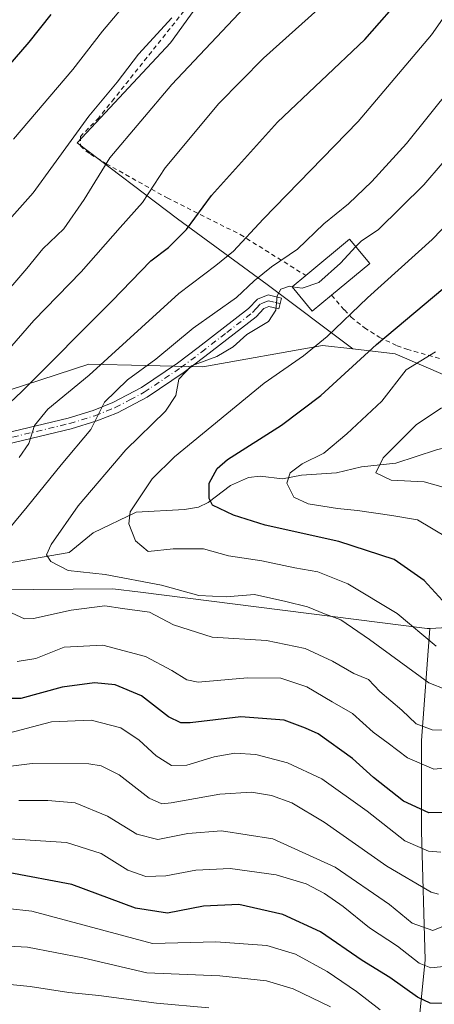
# Model space of a CAD drawing. Units: metres. Extents: x 599745 to 603174, y 4789315 to 4791679.
# Drawn here: x 601844 to 601937, y 4790057 to 4790276 of the extents above; entities that cross this region are included whole.
import ezdxf

# ---------------------------------------------------------------- set-up
doc = ezdxf.new("R2010")
doc.units = ezdxf.units.M
doc.header["$MEASUREMENT"] = 0
doc.linetypes.add('DGN Style 2', pattern=[1.6480167562047852, 0.988810053722871, -0.6592067024819142])
doc.linetypes.add('DGN Style 4', pattern=[2.6384748266838614, 1.318413404963828, -0.6592067024819142, 0.001648016756204785, -0.6592067024819142])
for name, color, linetype, lineweight in [('Alambrada', 7, 'DGN Style 2', 0), ('Arbolado forestal CxS', 92, 'Continuous', 0), ('Camino Cxs', 7, 'Continuous', 0), ('Camino eje', 30, 'DGN Style 4', 13), ('Corriente natural lineal', 142, 'Continuous', 13), ('Curva de nivel maestra', 30, 'Continuous', 30), ('Curva de nivel normal', 30, 'Continuous', 0), ('Edificación Cxs', 1, 'Continuous', 13), ('Pastizal CxS', 92, 'Continuous', 0), ('Prado CxS', 92, 'Continuous', 0)]:
    doc.layers.add(name, color=color, linetype=linetype, lineweight=lineweight)

# ---------------------------------------------------------------- blocks, each defined once
blk = doc.blocks.new('*U27')
at = {"layer": 'Pastizal CxS', "color": 92, "linetype": 'Continuous', "lineweight": 0}
blk.add_polyline3d([(601964.5516999997, 4790295.5261, 288.1779999999999), (601910.8097999999, 4790296.033700001, 310.3815000000032), (601895.6835000003, 4790296.091499999, 314.9481999999989), (601877.8353000004, 4790271.334100001, 314.2155999999959), (601857.0188999996, 4790248.975500001, 315.7326999999932), (601879.3788999999, 4790232.013699999, 302.4477000000043), (601899.4259000003, 4790217.364700001, 289.7508999999991), (601918.5872999998, 4790202.941299999, 278.0301000000036), (601911.7892000005, 4790203.735900001, 281.507500000007), (601885.0806999998, 4790198.941299999, 285.946299999996), (601859.5628000004, 4790199.5219, 298.2394000000059), (601838.1048999997, 4790192.563300001, 304.3889999999956), (601811.6601, 4790190.861300001, 314.2348999999958), (601803.8987999996, 4790181.5525, 312.2994999999937), (601788.8227000004, 4790181.5525, 319.8855999999942), (601774.3261000002, 4790183.8737, 326.9642000000022), (601766.4329000004, 4790182.7437, 330.4094999999944), (601753.6763000004, 4790173.4663, 333.1723000000056), (601727.5837000003, 4790166.5087, 345.874100000001), (601698.0131000001, 4790150.853700001, 359.9214999999967), (601675.9795000004, 4790123.0229, 372.0375000000058)], dxfattribs=at)

msp = doc.modelspace()

# ---------------------------------------------------------------- linework, layer by layer
at = {"layer": 'Alambrada', "color": 7, "linetype": 'DGN Style 2', "lineweight": 0}
for points in [[(601949.1001000004, 4790285.190099999, 296.9233999999997), (601933.6401000004, 4790289.2601, 303.0981999999931), (601913.3201000001, 4790294.2601, 311.7804000000033), (601902.0701000001, 4790298.2401, 315.1193000000058), (601899.8201000001, 4790298.8301, 316.1543999999994), (601897.8901000004, 4790298.630100001, 316.385500000004), (601895.7301000003, 4790297.130100001, 316.6416999999929), (601894.4401000004, 4790295.630100001, 317.75), (601886.7600999996, 4790285.850099999, 326.4450999999972), (601880.8201000001, 4790278.380100001, 327.0559999999969), (601865.2600999996, 4790258.860099999, 327.1051000000007), (601861.8101000005, 4790254.5801, 329.9441999999981), (601857.7600999996, 4790250.420100001, 327.6367999999929), (601857.7100999998, 4790248.340100001, 326.0573000000004), (601858.9600999998, 4790247.130100001, 323.2737999999954), (601859.9600999998, 4790246.470100001, 322.0337), (601863.5000999998, 4790244.300100001, 320.4541000000027), (601877.1001000004, 4790236.6601, 309.3236999999936), (601893.4200999998, 4790228.5001, 300.7986999999994), (601908.0401, 4790219.350099999, 289.3824000000022)], [(601913.8000999996, 4790214.940099999, 290.4912999999942), (601916.6700999998, 4790211.6601, 295.0314999999973), (601918.1901000004, 4790210.0701, 297.7810999999929), (601921.1401000004, 4790207.690099999, 301.1511000000028), (601924.4600999998, 4790205.5801, 298.553899999999), (601928.4301000005, 4790203.6601, 291.8794999999955), (601930.6201, 4790202.880100001, 285.9507000000012), (601939.8300999999, 4790200.300100001, 277.5543999999936)]]:
    msp.add_polyline3d(points, dxfattribs=at)
at = {"layer": 'Arbolado forestal CxS', "color": 92, "linetype": 'Continuous', "lineweight": 0}
for points in [[(602259.5809000004, 4790240.5591, 181.1043999999965), (602164.3722999999, 4790213.493899999, 219.6152000000002), (602131.8558999998, 4790202.4619, 223.2780999999959), (602091.6930999998, 4790192.293500001, 241.5010000000038), (602051.4073000001, 4790167.2105, 253.4823000000033), (602037.7253000002, 4790153.5283, 257.3672999999981), (602021.0025000004, 4790147.447699999, 261.1514000000025), (601990.5975000003, 4790143.647299999, 268.6052999999956), (601935.7811000004, 4790140.4967, 278.8899999999995)], [(601918.5872999998, 4790202.941299999, 278.0301000000036), (601927.9962999999, 4790201.8411, 273.9447999999975), (601956.4133000001, 4790189.662500001, 261.7323999999935), (601992.9508999997, 4790186.1823, 252.0451999999932), (602012.1019000001, 4790198.513900001, 245.9046999999992), (602017.0368999997, 4790213.478900001, 242.3632999999973), (602024.2664999999, 4790230.837900001, 239.7348000000056)], [(601675.9795000004, 4790123.0229, 372.0375000000058), (601698.0131000001, 4790150.853700001, 359.9214999999967), (601727.5837000003, 4790166.5087, 345.874100000001), (601753.6763000004, 4790173.4663, 333.1723000000056), (601766.4329000004, 4790182.7437, 330.4094999999944), (601774.3261000002, 4790183.8737, 326.9642000000022), (601788.8227000004, 4790181.5525, 319.8855999999942), (601803.8987999996, 4790181.5525, 312.2994999999937), (601811.6601, 4790190.861300001, 314.2348999999958), (601838.1048999997, 4790192.563300001, 304.3889999999956), (601859.5628000004, 4790199.5219, 298.2394000000059), (601885.0806999998, 4790198.941299999, 285.946299999996), (601911.7892000005, 4790203.735900001, 281.507500000007), (601918.5872999998, 4790202.941299999, 278.0301000000036), (601927.9962999999, 4790201.8411, 273.9447999999975), (601956.4133000001, 4790189.662500001, 261.7323999999935)], [(601918.5872999998, 4790202.941299999, 278.0301000000036), (601911.7892000005, 4790203.735900001, 281.507500000007), (601885.0806999998, 4790198.941299999, 285.946299999996), (601859.5628000004, 4790199.5219, 298.2394000000059), (601838.1048999997, 4790192.563300001, 304.3889999999956), (601811.6601, 4790190.861300001, 314.2348999999958), (601803.8987999996, 4790181.5525, 312.2994999999937), (601788.8227000004, 4790181.5525, 319.8855999999942), (601774.3261000002, 4790183.8737, 326.9642000000022), (601766.4329000004, 4790182.7437, 330.4094999999944), (601753.6763000004, 4790173.4663, 333.1723000000056), (601727.5837000003, 4790166.5087, 345.874100000001), (601698.0131000001, 4790150.853700001, 359.9214999999967), (601675.9795000004, 4790123.0229, 372.0375000000058)], [(601990.5975000003, 4790143.647299999, 268.6052999999956), (601935.7811000004, 4790140.4967, 278.8899999999995), (601935.1897, 4790140.5483, 279.1051000000007), (601871.1476999996, 4790148.601100001, 286.6833000000042), (601864.9565000003, 4790149.379699999, 286.9182000000001), (601820.4830999998, 4790148.9999, 296.9823000000033), (601775.3570999998, 4790141.310699999, 315.3053000000073), (601732.0208999999, 4790111.273700001, 342.8078999999998), (601718.7637, 4790097.6303, 353.9734000000026), (601706.4769000001, 4790084.888300001, 363.2507000000041), (601699.6507000001, 4790076.6965, 370.5167999999976), (601690.5493000001, 4790063.954700001, 379.2302000000054), (601695.1007000003, 4790052.1227, 383.1728000000003)], [(601935.7811000004, 4790140.4967, 278.8899999999995), (601935.1897, 4790140.5483, 279.1051000000007), (601871.1476999996, 4790148.601100001, 286.6833000000042), (601864.9565000003, 4790149.379699999, 286.9182000000001), (601820.4830999998, 4790148.9999, 296.9823000000033), (601775.3570999998, 4790141.310699999, 315.3053000000073), (601732.0208999999, 4790111.273700001, 342.8078999999998), (601718.7637, 4790097.6303, 353.9734000000026), (601706.4769000001, 4790084.888300001, 363.2507000000041), (601699.6507000001, 4790076.6965, 370.5167999999976), (601690.5493000001, 4790063.954700001, 379.2302000000054), (601695.1007000003, 4790052.1227, 383.1728000000003)], [(601953.3312999997, 4789881.5319, 388.8708999999944), (601936.4369000001, 4789900.958500001, 391.101999999999), (601909.1489000004, 4789930.253500001, 390.5372999999963), (601915.8531, 4789960.5219, 381.4581000000035), (601933.3305000003, 4789983.5329, 369.5972000000039), (601933.0541000003, 4790009.9165, 356.2648000000045), (601932.2084999997, 4790041.1677, 336.3940000000002), (601934.7418000001, 4790066.5067, 319.2793999999994), (601933.8960999995, 4790095.224300001, 302.4891000000061), (601933.8956000004, 4790115.4955, 291.9147999999986), (601935.7811000004, 4790140.4967, 278.8899999999995), (601990.5975000003, 4790143.647299999, 268.6052999999956)], [(601935.7811000004, 4790140.4967, 278.8899999999995), (601933.8956000004, 4790115.4955, 291.9147999999986), (601933.8960999995, 4790095.224300001, 302.4891000000061), (601934.7418000001, 4790066.5067, 319.2793999999994), (601932.2084999997, 4790041.1677, 336.3940000000002), (601933.0541000003, 4790009.9165, 356.2648000000045), (601933.3305000003, 4789983.5329, 369.5972000000039)]]:
    msp.add_polyline3d(points, dxfattribs=at)
at = {"layer": 'Camino Cxs', "color": 7, "linetype": 'Continuous', "lineweight": 0}
msp.add_polyline3d([(601831.6001000004, 4790181.9301, 321.670499999993), (601854.9801000003, 4790187.5101, 318.0209999999934), (601860.5301000001, 4790189.220100001, 315.8165000000009), (601864.9600999998, 4790190.9801, 310.5374000000011), (601871.3201000001, 4790194.350099999, 301.8521000000038), (601879.4301000005, 4790199.800100001, 304.0432000000001), (601884.0100999996, 4790203.2401, 304.2554999999993), (601895.2901, 4790211.9801, 299.4903999999952), (601897.2500999998, 4790214.0801, 298.4438999999985), (601899.6201, 4790215.020099999, 295.0706000000064), (601902.6300999997, 4790214.300100001, 290.2143000000069), (601902.0500999996, 4790211.870100001, 291.3132000000041), (601899.8000999996, 4790212.4001, 294.3411999999953), (601898.7001, 4790211.960100001, 296.3188999999985), (601896.9700999996, 4790210.120100001, 299.8282999999938), (601885.5301000001, 4790201.2501, 306.9128000000055), (601880.8800999997, 4790197.7601, 308.6107999999949), (601872.6101000002, 4790192.200099999, 305.8907000000036), (601866.0100999996, 4790188.710100001, 312.0222000000067), (601861.3601000002, 4790186.860099999, 316.5942000000068), (601855.6401000004, 4790185.100099999, 318.4569000000047), (601832.2301000003, 4790179.5101, 322.2213999999949)], dxfattribs=at)
msp.add_polyline3d([(601831.6001000004, 4790181.9301, 321.670499999993), (601854.9801000003, 4790187.5101, 318.0209999999934), (601860.5301000001, 4790189.220100001, 315.8165000000009), (601864.9600999998, 4790190.9801, 310.5374000000011), (601871.3201000001, 4790194.350099999, 301.8521000000038), (601879.4301000005, 4790199.800100001, 304.0432000000001), (601884.0100999996, 4790203.2401, 304.2554999999993), (601895.2901, 4790211.9801, 299.4903999999952), (601897.2500999998, 4790214.0801, 298.4438999999985), (601899.6201, 4790215.020099999, 295.0706000000064), (601902.6300999997, 4790214.300100001, 290.2143000000069), (601902.0500999996, 4790211.870100001, 291.3132000000041), (601899.8000999996, 4790212.4001, 294.3411999999953), (601898.7001, 4790211.960100001, 296.3188999999985), (601896.9700999996, 4790210.120100001, 299.8282999999938), (601885.5301000001, 4790201.2501, 306.9128000000055), (601880.8800999997, 4790197.7601, 308.6107999999949), (601872.6101000002, 4790192.200099999, 305.8907000000036), (601866.0100999996, 4790188.710100001, 312.0222000000067), (601861.3601000002, 4790186.860099999, 316.5942000000068), (601855.6401000004, 4790185.100099999, 318.4569000000047), (601832.2301000003, 4790179.5101, 322.2213999999949)], dxfattribs=at)
at = {"layer": 'Camino eje', "color": 30, "linetype": 'DGN Style 4', "lineweight": 13}
msp.add_polyline3d([(601831.9151, 4790180.720100001, 321.9382000000041), (601855.3101000005, 4790186.3051, 318.1845999999932), (601860.9451000001, 4790188.040100001, 316.0874999999942), (601865.4851000002, 4790189.845100001, 311.1092000000062), (601868.7851, 4790191.590100001, 305.4775999999983), (601871.9650999998, 4790193.2751, 303.8251000000019), (601880.1551000001, 4790198.780099999, 306.3095999999932), (601884.7701000003, 4790202.245100001, 305.3413), (601890.4101, 4790206.6151, 303.059699999998), (601896.1300999997, 4790211.050100001, 299.6245999999956), (601896.9951, 4790211.970100001, 298.4391999999934), (601897.9751000004, 4790213.020099999, 297.1723000000056), (601898.5251000002, 4790213.2401, 296.3907000000036), (601899.7100999998, 4790213.710100001, 294.652700000006), (601901.2150999998, 4790213.350099999, 292.2385000000068), (601902.3400999998, 4790213.085100001, 290.4799999999959)], dxfattribs=at)
at = {"layer": 'Corriente natural lineal', "color": 142, "linetype": 'Continuous', "lineweight": 13}
msp.add_polyline3d([(601841, 4790155, 288.8065000000061), (601855.2125000004, 4790157.5053, 284.054999999993), (601860.5685999999, 4790161.847300001, 283.148000000001), (601870.1885000002, 4790166.5244, 279.7817000000068), (601880.9652000006, 4790167.092800001, 276.5062000000034), (601884.0915999999, 4790167.603800001, 275.6970000000001), (601886.2104000002, 4790168.662500001, 275.1079000000027), (601891.2426000005, 4790172.463400001, 273.6940000000032), (601895.2293999996, 4790174.2689, 273.202099999995), (601897.8656000001, 4790174.5086, 272.516300000003), (601902.8350000001, 4790173.922300001, 270.9994000000006), (601907.1029000003, 4790174.7391, 270.3513999999996), (601914.8792000003, 4790175.2556, 268.8828000000067), (601920.4884000003, 4790176.613700001, 267.3257000000012), (601928.1393999998, 4790177.4663, 265.1465000000026), (601937.2504000004, 4790180.395400001, 263.2134999999981), (601945.2638999998, 4790182.363700001, 261.4282999999996), (601950.0049000002, 4790183.0482, 260.7927000000054)], dxfattribs=at)
at = {"layer": 'Curva de nivel maestra', "color": 30, "linetype": 'Continuous', "lineweight": 30, "flags": 128}
for points, elevation in [([(601837.9100000003, 4790187.220100001), (601844.6500000004, 4790193.450099999), (601864.7599999999, 4790213.5801), (601873.4199999999, 4790222.620100001), (601877.4199999999, 4790225.620100001), (601881.4400000004, 4790229.620100001), (601887, 4790237.2401), (601901.7100000001, 4790253.590100001), (601921.2400000002, 4790272.0601), (601930.5499999998, 4790282.7301)], 300), ([(601834.4199999999, 4790257.8101), (601846.25, 4790271.460100001), (601851.2100000001, 4790277.620100001)], 325), ([(601939.4199999999, 4790145.860099999), (601934.4800000006, 4790151.210100001), (601927.8300000001, 4790155.9001), (601915.4199999999, 4790159.9101), (601899.0099999999, 4790163.5601), (601891.9000000004, 4790165.850099999), (601887.1799999997, 4790168.0801), (601886.4600000001, 4790169.520099999), (601886.4600000001, 4790172.9801), (601888.2199999997, 4790176.2601), (601890.5499999998, 4790178.2501), (601902.5999999996, 4790185.9301), (601911.4100000003, 4790192.530099999), (601923.8099999996, 4790203.920100001), (601940.9500000002, 4790218.340100001)], 275), ([(601938.5599999996, 4790099.460100001), (601935.5599999996, 4790099.380100001), (601929.9100000003, 4790101.940099999), (601923.1399999997, 4790107.210100001), (601918.4500000002, 4790111.520099999), (601910.8499999996, 4790117.0001), (601908, 4790118.2601), (601903.2400000002, 4790120.0601), (601893.5700000003, 4790120.800100001), (601882.2400000002, 4790119.4801), (601880.1299999999, 4790119.4301), (601877.4000000004, 4790120.770099999), (601871.3399999999, 4790125.4901), (601865.5099999999, 4790127.9001), (601860.8600000005, 4790128.350099999), (601853.6200000001, 4790127.420100001), (601844.4000000004, 4790124.890100001), (601838.9199999999, 4790124.880100001)], 300), ([(601938.4800000006, 4790056.7401), (601935.8600000005, 4790056.840100001), (601933, 4790058.210100001), (601926.79, 4790062.540100001), (601920.6699999999, 4790066.340100001), (601911.3099999996, 4790072.790100001), (601902.9199999999, 4790076.6801), (601893.0599999996, 4790078.870100001), (601885.2199999997, 4790078.520099999), (601877.1500000004, 4790076.970100001), (601870.0499999998, 4790078.040100001), (601855.8099999996, 4790083.3101), (601841.5700000003, 4790086.0101)], 325)]:
    msp.add_lwpolyline(points, dxfattribs=dict(at, elevation=elevation))
at = {"layer": 'Curva de nivel normal', "color": 30, "linetype": 'Continuous', "lineweight": 0, "flags": 128}
for points, elevation in [([(601905.6399999997, 4790291.199999999), (601878.1100000005, 4790262.01), (601864.25, 4790245.630000001), (601858.5800000001, 4790236.300000001), (601854.0199999996, 4790229.779999999), (601849.3399999999, 4790225.289999999), (601845.7699999996, 4790220.9), (601838.8799999999, 4790213.039999999)], 310), ([(601844.0499999998, 4790178.67), (601846.2199999997, 4790181.82), (601847.4199999999, 4790185.880000001), (601850.4299999997, 4790189.470000001), (601859.7000000002, 4790197.100000001), (601879.6600000003, 4790215.33), (601887.9699999997, 4790221.560000001), (601891.8700000001, 4790224.810000001), (601898.5199999996, 4790231.91), (601919.7699999996, 4790253.699999999), (601936.1600000003, 4790273.07), (601946.4500000002, 4790287.930000001)], 295), ([(601914.3399999999, 4790281.99), (601898.5700000003, 4790267.880000001), (601888.6100000005, 4790257.789999999), (601876.6699999999, 4790243.380000001), (601871.5599999996, 4790235.619999999), (601866.6200000001, 4790230.08), (601857.8700000001, 4790220.140000001), (601847.3200000003, 4790209.300000001), (601837.8600000005, 4790198.5)], 305), ([(601869.5499999998, 4790282.189999999), (601862.6799999997, 4790273.92), (601856.0099999999, 4790265.32), (601842.7599999999, 4790249.76)], 320), ([(601878.1600000003, 4790276.859999999), (601870.7100000001, 4790268.800000001), (601865.9100000003, 4790262.529999999), (601859.5800000001, 4790254.949999999), (601851.6699999999, 4790244.039999999), (601847.1399999997, 4790237.77), (601838.1500000004, 4790227.77)], 315), ([(601838.2599999999, 4790158.67), (601845.8399999999, 4790167.680000001), (601853.3899999997, 4790177.060000001), (601860.0599999996, 4790184.960000001), (601863.0800000001, 4790191.08), (601868.2400000002, 4790196.07), (601874.5700000003, 4790200.680000001), (601882.9100000003, 4790207.619999999), (601892.5800000001, 4790214.470000001), (601896.54, 4790218.119999999), (601900.4100000003, 4790221.310000001), (601906.1699999999, 4790225.220000001), (601912.0599999996, 4790230.859999999), (601917.5899999999, 4790235.350000001), (601922.8300000001, 4790240.34), (601930.5599999996, 4790248.82), (601940.5599999996, 4790261.279999999)], 290.0000000000001), ([(601919.2448000005, 4790225.7952), (601920.4699999997, 4790227.109999999), (601924.2400000002, 4790229.58), (601934.4500000002, 4790239.619999999), (601946.7400000002, 4790253.9)], 285), ([(601937.1600000003, 4790136.57), (601928.4400000004, 4790143.84), (601917.4500000002, 4790150.51), (601910.7199999997, 4790153.180000001), (601905.6100000005, 4790154.060000001), (601898.2400000002, 4790155.59), (601890.8200000003, 4790156.730000001), (601885.2100000001, 4790158.32), (601878.4600000001, 4790158.289999999), (601872.8099999996, 4790157.730000001), (601870, 4790160.060000001), (601868.5099999999, 4790163.890000001), (601868.8099999996, 4790166.59), (601873.7599999999, 4790173.939999999), (601878.7599999999, 4790178.859999999), (601898.7599999999, 4790195.279999999), (601907.5300000003, 4790201.380000001), (601912.8499999996, 4790205.720000001), (601921.8200000003, 4790214.380000001), (601936.29, 4790227.380000001), (601948.9800000006, 4790240.57)], 280), ([(601919.2448000005, 4790225.7952), (601915.8200000003, 4790222.119999999), (601910.9800000006, 4790217.76), (601907.2199999997, 4790216.51), (601905.0147000002, 4790216.843900001)], 285), ([(601939.3399999999, 4790126.869999999), (601935.54, 4790128.390000001), (601922.2599999999, 4790138.09), (601915.8700000001, 4790142.42), (601912.2000000002, 4790143.77), (601908.4299999997, 4790145.359999999), (601903.6200000001, 4790146.57), (601896.5700000003, 4790148.130000001), (601890.2599999999, 4790147.57), (601884.1799999997, 4790147.91), (601875.7999999998, 4790150.189999999), (601863.2599999999, 4790152.609999999), (601854.9500000002, 4790153.5), (601851.1299999999, 4790155.470000001), (601850.1299999999, 4790156.949999999), (601851.2000000002, 4790159.310000001), (601857.2300000006, 4790167.9), (601867.8300000001, 4790180.41), (601876.7000000002, 4790189.060000001), (601879.0300000003, 4790192.560000001), (601879.6799999997, 4790196.16), (601882.4900000002, 4790199.140000001), (601888.2000000002, 4790201.289999999), (601891.8399999999, 4790203.42), (601894.9199999999, 4790206.140000001), (601899.7000000002, 4790209.09), (601901.3499999996, 4790211.619999999), (601901.6399999997, 4790214.779999999), (601902.4500000002, 4790216.26), (601904.3799999999, 4790216.939999999), (601905.0147000002, 4790216.843900001)], 285), ([(601939.5999999996, 4790160.850000001), (601933.04, 4790164.779999999), (601927.2800000003, 4790165.77), (601919.5700000003, 4790166.9), (601915.0999999996, 4790167.32), (601908.5499999998, 4790168.369999999), (601905.4100000003, 4790169.83), (601903.8099999996, 4790172.970000001), (601904.5999999996, 4790175.300000001), (601907.25, 4790177.300000001), (601912.0499999998, 4790179.640000001), (601917.2100000001, 4790183.980000001), (601925.0599999996, 4790191.300000001), (601930.5099999999, 4790198.289999999), (601936.9900000002, 4790202.289999999)], 270), ([(601938.3899999997, 4790189.779999999), (601932.7000000002, 4790186), (601925.3700000001, 4790178.630000001), (601923.7199999997, 4790175.289999999), (601927.1200000001, 4790173.66), (601934.5, 4790173.26), (601939.2699999996, 4790171.9)], 265), ([(601939.0899999999, 4790117.84), (601936.25, 4790117.869999999), (601932.7199999997, 4790119.24), (601929.4699999997, 4790122.27), (601924.6200000001, 4790126.449999999), (601922.0700000003, 4790129.130000001), (601918.7699999996, 4790130.5), (601914.0300000003, 4790133.24), (601907.9100000003, 4790136.060000001), (601899.2400000002, 4790137.84), (601887.1699999999, 4790138.57), (601878.5199999996, 4790141.32), (601873.1200000001, 4790144.16), (601867.1399999997, 4790144.960000001), (601863.1900000004, 4790145.550000001), (601855.6799999997, 4790144.609999999), (601847.2100000001, 4790142.720000001), (601845.2400000002, 4790142.699999999), (601842.4699999997, 4790143.970000001)], 290.0000000000001), ([(601940.9699999997, 4790109.560000001), (601936.6699999999, 4790109.07), (601930.7599999999, 4790111.609999999), (601926.4400000004, 4790114.880000001), (601923.1200000001, 4790117.34), (601918.4600000001, 4790121.539999999), (601913.9100000003, 4790124.119999999), (601908.3099999996, 4790127.460000001), (601902.5099999999, 4790129.430000001), (601895, 4790129.480000001), (601884.0300000003, 4790128.529999999), (601881.5, 4790129.07), (601878.0999999996, 4790131.17), (601872.2199999997, 4790134.279999999), (601862.7100000001, 4790136.76), (601854.1100000005, 4790136.33), (601847.7199999997, 4790133.800000001), (601843.6200000001, 4790133.180000001)], 295), ([(601840.25, 4790116.789999999), (601851.25, 4790119.680000001), (601860.0999999996, 4790120.07), (601866.7199999997, 4790118.310000001), (601870.8600000005, 4790115.600000001), (601874.6399999997, 4790112.08), (601878.04, 4790109.92), (601881.4500000002, 4790110.02), (601887.6200000001, 4790111.83), (601892.2400000002, 4790112.66), (601896.9100000003, 4790112.390000001), (601904, 4790110.539999999), (601911.6299999999, 4790106.930000001), (601921.79, 4790099.720000001), (601930.2100000001, 4790093.130000001), (601935.4400000004, 4790090.800000001), (601938.2300000006, 4790090.57)], 305), ([(601838.5199999996, 4790109.300000001), (601846.9199999999, 4790110.33), (601859.5800000001, 4790110.310000001), (601862.3700000001, 4790109.869999999), (601866.3799999999, 4790107.82), (601873.0800000001, 4790102.640000001), (601875.9199999999, 4790101.380000001), (601878.0099999999, 4790101.58), (601888.8499999996, 4790103.539999999), (601895.9199999999, 4790103.939999999), (601900.3700000001, 4790103.230000001), (601904.9600000001, 4790101.609999999), (601912.1699999999, 4790097.24), (601926.1399999997, 4790087.460000001), (601936.0800000001, 4790081.640000001), (601937.7199999997, 4790081.16)], 310), ([(601843.9199999999, 4790102.08), (601850.4600000001, 4790102.08), (601856.5199999996, 4790101.58), (601863.7800000003, 4790098.640000001), (601870.29, 4790094.609999999), (601874.9699999997, 4790093.4), (601881.7300000006, 4790094.77), (601889.2000000002, 4790095.33), (601900.6600000003, 4790093.58), (601914.6200000001, 4790087.230000001), (601926.7800000003, 4790078.850000001), (601931.8499999996, 4790074.730000001), (601936.4500000002, 4790073.050000001), (601942.6699999999, 4790075.640000001)], 315), ([(601841.8600000005, 4790093.560000001), (601854.5800000001, 4790092.74), (601862.3499999996, 4790090.289999999), (601868.3200000003, 4790086.560000001), (601872.3399999999, 4790085.140000001), (601876.7999999998, 4790085.310000001), (601883.4900000002, 4790086.51), (601891.1699999999, 4790086.890000001), (601901.4100000003, 4790085.480000001), (601908.0999999996, 4790083.5), (601912.2599999999, 4790081.33), (601916.3799999999, 4790078.449999999), (601922.2599999999, 4790073.699999999), (601928.5099999999, 4790069.59), (601933.4000000004, 4790065.810000001), (601936.0199999996, 4790064.77), (601939.5499999998, 4790065.08)], 320), ([(601924.6299999999, 4790055.32), (601919.3799999999, 4790059.439999999), (601912.7999999998, 4790063.949999999), (601905.7300000006, 4790067.800000001), (601899.3799999999, 4790069.75), (601887.9800000006, 4790070.52), (601873.8200000003, 4790070.180000001), (601846.8300000001, 4790077.4), (601835.9100000003, 4790078.57)], 330), ([(601837.4299999997, 4790069.82), (601845.9199999999, 4790069.32), (601858.2400000002, 4790066.970000001), (601872.5499999998, 4790063.619999999), (601888.8200000003, 4790062.960000001), (601899.2400000002, 4790061.800000001), (601905.2400000002, 4790060.02), (601913.5700000003, 4790056.02)], 335), ([(601886.3600000005, 4790055.77), (601874.7300000006, 4790056.810000001), (601861.7999999998, 4790058.539999999), (601855.1299999999, 4790059.199999999), (601846.5099999999, 4790060.57), (601830.6900000004, 4790062.109999999)], 340)]:
    msp.add_lwpolyline(points, dxfattribs=dict(at, elevation=elevation))
at = {"layer": 'Edificación Cxs', "color": 1, "linetype": 'Continuous', "lineweight": 13, "elevation": 291.7099000000017, "flags": 128}
msp.add_lwpolyline([(601913.8000999996, 4790214.940099999), (601909.5100999996, 4790211.4001), (601905.0100999996, 4790216.840100001), (601908.0401, 4790219.350099999), (601917.8501000004, 4790227.4801), (601922.3701, 4790222.020099999)], close=True, dxfattribs=at)
at = {"layer": 'Edificación Cxs', "color": 1, "linetype": 'Continuous', "lineweight": 13}
for points in [[(601908.0401, 4790219.350099999, 289.3824000000022), (601917.8501000004, 4790227.4801, 287.6638999999996), (601922.3701, 4790222.020099999, 284.8491999999969), (601913.8000999996, 4790214.940099999, 290.4912999999942)], [(601913.8000999996, 4790214.940099999, 290.4912999999942), (601909.5100999996, 4790211.4001, 291.7099000000017), (601905.0100999996, 4790216.840100001, 289.6873999999953), (601908.0401, 4790219.350099999, 289.3824000000022)]]:
    msp.add_polyline3d(points, dxfattribs=at)
at = {"layer": 'Pastizal CxS', "color": 92, "linetype": 'Continuous', "lineweight": 0}
for points in [[(601964.5516999997, 4790295.5261, 288.1779999999999), (601910.8097999999, 4790296.033700001, 310.3815000000032), (601895.6835000003, 4790296.091499999, 314.9481999999989), (601877.8353000004, 4790271.334100001, 314.2155999999959), (601857.0188999996, 4790248.975500001, 315.7326999999932), (601879.3788999999, 4790232.013699999, 302.4477000000043), (601899.4259000003, 4790217.364700001, 289.7508999999991), (601918.5872999998, 4790202.941299999, 278.0301000000036)], [(601918.5872999998, 4790202.941299999, 278.0301000000036), (601911.7892000005, 4790203.735900001, 281.507500000007), (601885.0806999998, 4790198.941299999, 285.946299999996), (601859.5628000004, 4790199.5219, 298.2394000000059), (601838.1048999997, 4790192.563300001, 304.3889999999956), (601811.6601, 4790190.861300001, 314.2348999999958), (601803.8987999996, 4790181.5525, 312.2994999999937), (601788.8227000004, 4790181.5525, 319.8855999999942), (601774.3261000002, 4790183.8737, 326.9642000000022), (601766.4329000004, 4790182.7437, 330.4094999999944), (601753.6763000004, 4790173.4663, 333.1723000000056), (601727.5837000003, 4790166.5087, 345.874100000001), (601698.0131000001, 4790150.853700001, 359.9214999999967), (601675.9795000004, 4790123.0229, 372.0375000000058)], [(601695.1007000003, 4790052.1227, 383.1728000000003), (601690.5493000001, 4790063.954700001, 379.2302000000054), (601699.6507000001, 4790076.6965, 370.5167999999976), (601706.4769000001, 4790084.888300001, 363.2507000000041), (601718.7637, 4790097.6303, 353.9734000000026), (601732.0208999999, 4790111.273700001, 342.8078999999998), (601775.3570999998, 4790141.310699999, 315.3053000000073), (601820.4830999998, 4790148.9999, 296.9823000000033), (601864.9565000003, 4790149.379699999, 286.9182000000001), (601871.1476999996, 4790148.601100001, 286.6833000000042), (601935.1897, 4790140.5483, 279.1051000000007), (601935.7811000004, 4790140.4967, 278.8899999999995), (601933.8956000004, 4790115.4955, 291.9147999999986), (601933.8960999995, 4790095.224300001, 302.4891000000061), (601934.7418000001, 4790066.5067, 319.2793999999994), (601932.2084999997, 4790041.1677, 336.3940000000002)], [(601935.7811000004, 4790140.4967, 278.8899999999995), (601935.1897, 4790140.5483, 279.1051000000007), (601871.1476999996, 4790148.601100001, 286.6833000000042), (601864.9565000003, 4790149.379699999, 286.9182000000001), (601820.4830999998, 4790148.9999, 296.9823000000033), (601775.3570999998, 4790141.310699999, 315.3053000000073), (601732.0208999999, 4790111.273700001, 342.8078999999998), (601718.7637, 4790097.6303, 353.9734000000026), (601706.4769000001, 4790084.888300001, 363.2507000000041), (601699.6507000001, 4790076.6965, 370.5167999999976), (601690.5493000001, 4790063.954700001, 379.2302000000054), (601695.1007000003, 4790052.1227, 383.1728000000003)], [(601935.7811000004, 4790140.4967, 278.8899999999995), (601933.8956000004, 4790115.4955, 291.9147999999986), (601933.8960999995, 4790095.224300001, 302.4891000000061), (601934.7418000001, 4790066.5067, 319.2793999999994), (601932.2084999997, 4790041.1677, 336.3940000000002), (601933.0541000003, 4790009.9165, 356.2648000000045), (601933.3305000003, 4789983.5329, 369.5972000000039)]]:
    msp.add_polyline3d(points, dxfattribs=at)
at = {"layer": 'Prado CxS', "color": 92, "linetype": 'Continuous', "lineweight": 0}
msp.add_polyline3d([(601964.5516999997, 4790295.5261, 288.1779999999999), (601966.8498999998, 4790276.651900001, 283.1542999999947), (601991.3047000002, 4790266.672300001, 269.0466000000015), (602029.4870999996, 4790243.4319, 244.3294000000024), (602024.2664999999, 4790230.837900001, 239.7348000000056), (602017.0368999997, 4790213.478900001, 242.3632999999973), (602012.1019000001, 4790198.513900001, 245.9046999999992), (601992.9508999997, 4790186.1823, 252.0451999999932), (601956.4133000001, 4790189.662500001, 261.7323999999935), (601927.9962999999, 4790201.8411, 273.9447999999975), (601918.5872999998, 4790202.941299999, 278.0301000000036), (601899.4259000003, 4790217.364700001, 289.7508999999991), (601879.3788999999, 4790232.013699999, 302.4477000000043), (601857.0188999996, 4790248.975500001, 315.7326999999932), (601877.8353000004, 4790271.334100001, 314.2155999999959), (601895.6835000003, 4790296.091499999, 314.9481999999989), (601910.8097999999, 4790296.033700001, 310.3815000000032)], close=True, dxfattribs=at)
for points in [[(601964.5516999997, 4790295.5261, 288.1779999999999), (601910.8097999999, 4790296.033700001, 310.3815000000032), (601895.6835000003, 4790296.091499999, 314.9481999999989), (601877.8353000004, 4790271.334100001, 314.2155999999959), (601857.0188999996, 4790248.975500001, 315.7326999999932), (601879.3788999999, 4790232.013699999, 302.4477000000043), (601899.4259000003, 4790217.364700001, 289.7508999999991), (601918.5872999998, 4790202.941299999, 278.0301000000036)], [(601918.5872999998, 4790202.941299999, 278.0301000000036), (601927.9962999999, 4790201.8411, 273.9447999999975), (601956.4133000001, 4790189.662500001, 261.7323999999935), (601992.9508999997, 4790186.1823, 252.0451999999932), (602012.1019000001, 4790198.513900001, 245.9046999999992), (602017.0368999997, 4790213.478900001, 242.3632999999973), (602024.2664999999, 4790230.837900001, 239.7348000000056)]]:
    msp.add_polyline3d(points, dxfattribs=at)

# ---------------------------------------------------------------- block references
at = {"layer": 'Pastizal CxS', "color": 92, "linetype": 'Continuous', "lineweight": 0}
msp.add_blockref('*U27', (0, 0), dxfattribs=at)

doc.saveas('drawing.dxf')
